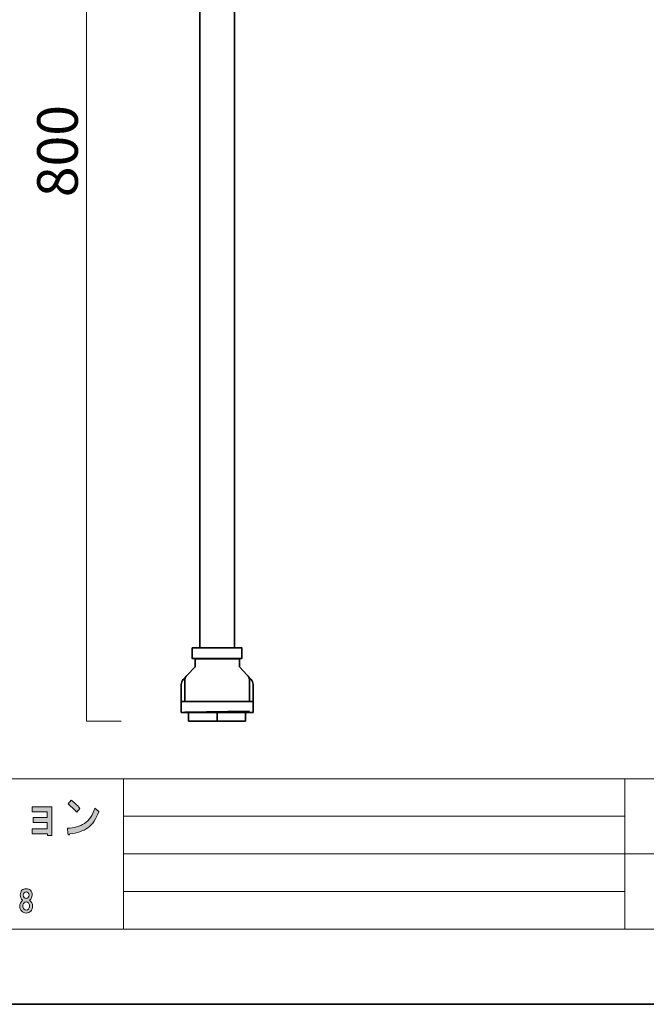
# Model space of a CAD drawing. Units: inches. Extents: x -43 to 253, y 44 to 253.
# Drawn here: x 35 to 102, y 44 to 148 of the extents above; entities that cross this region are included whole.
import ezdxf

# ---------------------------------------------------------------- set-up
doc = ezdxf.new("R2010")
doc.units = ezdxf.units.IN
doc.header["$MEASUREMENT"] = 0
doc.layers.add('儗僀儎乕 1', color=7, linetype='Continuous')

# ---------------------------------------------------------------- blocks, each defined once
blk = doc.blocks.new('block 8')
at = {"layer": '儗僀儎乕 1', "true_color": 0xffffff}
h = blk.add_hatch(color=7, dxfattribs=at)
h.dxf.hatch_style = 2
edge = h.paths.add_edge_path()
edge.add_spline(control_points=[(42.42, 62.32), (41.92, 61.96), (41.28, 61.74), (40.5, 61.66), (40.48, 61.58), (40.44, 61.55), (40.38, 61.57), (40.34, 61.58), (40.31, 61.63), (40.3, 61.72), (40.3, 61.72), (40.24, 62.26), (40.24, 62.26), (40.95, 62.3), (41.55, 62.47), (42.06, 62.78), (42.56, 63.09), (42.93, 63.63), (43.17, 64.4), (43.17, 64.4), (43.58, 64.05), (43.58, 64.05), (43.32, 63.26), (42.93, 62.68), (42.42, 62.32)], knot_values=[0, 0, 0, 0, 1, 1, 1, 2, 2, 2, 3, 3, 3, 4, 4, 4, 5, 5, 5, 6, 6, 6, 7, 7, 7, 8, 8, 8, 8], degree=3, periodic=1)
edge = h.paths.add_edge_path()
edge.add_spline(control_points=[(41.58, 64.38), (41.58, 64.38), (41.24, 63.96), (41.24, 63.96), (41.11, 64.11), (40.95, 64.28), (40.76, 64.46), (40.57, 64.64), (40.42, 64.77), (40.34, 64.85), (40.34, 64.85), (40.63, 65.25), (40.63, 65.25), (40.95, 65.04), (41.27, 64.76), (41.58, 64.38)], knot_values=[0, 0, 0, 0, 1, 1, 1, 2, 2, 2, 3, 3, 3, 4, 4, 4, 5, 5, 5, 5], degree=3, periodic=1)
h = blk.add_hatch(color=7, dxfattribs=at)
h.dxf.hatch_style = 2
h.paths.add_polyline_path([(38.58, 61.49), (38.12, 61.49), (38.12, 61.68), (36.51, 61.68), (36.51, 62.22), (38.1, 62.22), (38.1, 62.86), (36.61, 62.86), (36.61, 63.4), (38.1, 63.4), (38.1, 64), (36.51, 64), (36.51, 64.54), (38.58, 64.54)])
h = blk.add_hatch(color=7, dxfattribs=at)
h.dxf.hatch_style = 2
edge = h.paths.add_edge_path()
edge.add_spline(control_points=[(36.31, 55.66), (36.43, 55.53), (36.49, 55.37), (36.49, 55.16), (36.49, 54.93), (36.4, 54.74), (36.22, 54.6), (36.44, 54.45), (36.54, 54.24), (36.54, 54), (36.54, 53.76), (36.48, 53.57), (36.34, 53.44), (36.21, 53.31), (36.05, 53.24), (35.86, 53.24), (35.67, 53.24), (35.51, 53.31), (35.38, 53.44), (35.25, 53.57), (35.18, 53.76), (35.18, 54), (35.18, 54.21), (35.28, 54.41), (35.48, 54.6), (35.31, 54.74), (35.23, 54.93), (35.23, 55.16), (35.23, 55.37), (35.29, 55.53), (35.41, 55.66), (35.52, 55.77), (35.67, 55.82), (35.86, 55.82), (36.05, 55.82), (36.2, 55.77), (36.31, 55.66)], knot_values=[0, 0, 0, 0, 1, 1, 1, 2, 2, 2, 3, 3, 3, 4, 4, 4, 5, 5, 5, 6, 6, 6, 7, 7, 7, 8, 8, 8, 9, 9, 9, 10, 10, 10, 11, 11, 11, 12, 12, 12, 12], degree=3, periodic=1)
edge = h.paths.add_edge_path()
edge.add_spline(control_points=[(35.63, 53.66), (35.69, 53.59), (35.77, 53.56), (35.86, 53.56), (35.95, 53.56), (36.03, 53.59), (36.1, 53.66), (36.18, 53.74), (36.22, 53.86), (36.22, 54), (36.22, 54.14), (36.18, 54.25), (36.1, 54.33), (36.03, 54.4), (35.95, 54.43), (35.86, 54.43), (35.77, 54.43), (35.69, 54.4), (35.63, 54.33), (35.54, 54.25), (35.5, 54.14), (35.5, 54), (35.5, 53.86), (35.54, 53.74), (35.63, 53.66)], knot_values=[0, 0, 0, 0, 1, 1, 1, 2, 2, 2, 3, 3, 3, 4, 4, 4, 5, 5, 5, 6, 6, 6, 7, 7, 7, 8, 8, 8, 8], degree=3, periodic=1)
edge = h.paths.add_edge_path()
edge.add_spline(control_points=[(36.07, 55.41), (36.01, 55.47), (35.94, 55.5), (35.86, 55.5), (35.78, 55.5), (35.71, 55.47), (35.65, 55.41), (35.58, 55.34), (35.55, 55.26), (35.55, 55.15), (35.55, 55.04), (35.58, 54.95), (35.65, 54.89), (35.71, 54.83), (35.78, 54.8), (35.86, 54.8), (35.94, 54.8), (36.01, 54.83), (36.07, 54.89), (36.14, 54.95), (36.17, 55.04), (36.17, 55.15), (36.17, 55.26), (36.14, 55.34), (36.07, 55.41)], knot_values=[0, 0, 0, 0, 1, 1, 1, 2, 2, 2, 3, 3, 3, 4, 4, 4, 5, 5, 5, 6, 6, 6, 7, 7, 7, 8, 8, 8, 8], degree=3, periodic=1)
at = {"layer": '儗僀儎乕 1', "lineweight": 0}
blk.add_lwpolyline([(38.58, 61.49), (38.12, 61.49), (38.12, 61.68), (36.51, 61.68), (36.51, 62.22), (38.1, 62.22), (38.1, 62.86), (36.61, 62.86), (36.61, 63.4), (38.1, 63.4), (38.1, 64), (36.51, 64), (36.51, 64.54), (38.58, 64.54), (38.58, 61.49)], dxfattribs=at)
for points, knots in [([(41.58, 64.38), (41.58, 64.38), (41.24, 63.96), (41.24, 63.96), (41.11, 64.11), (40.95, 64.28), (40.76, 64.46), (40.57, 64.64), (40.42, 64.77), (40.34, 64.85), (40.34, 64.85), (40.63, 65.25), (40.63, 65.25), (40.95, 65.04), (41.27, 64.76), (41.58, 64.38)], [0, 0, 0, 0, 1, 1, 1, 2, 2, 2, 3, 3, 3, 4, 4, 4, 5, 5, 5, 5]), ([(42.42, 62.32), (41.92, 61.96), (41.28, 61.74), (40.5, 61.66), (40.48, 61.58), (40.44, 61.55), (40.38, 61.57), (40.34, 61.58), (40.31, 61.63), (40.3, 61.72), (40.3, 61.72), (40.24, 62.26), (40.24, 62.26), (40.95, 62.3), (41.55, 62.47), (42.06, 62.78), (42.56, 63.09), (42.93, 63.63), (43.17, 64.4), (43.17, 64.4), (43.58, 64.05), (43.58, 64.05), (43.32, 63.26), (42.93, 62.68), (42.42, 62.32)], [0, 0, 0, 0, 1, 1, 1, 2, 2, 2, 3, 3, 3, 4, 4, 4, 5, 5, 5, 6, 6, 6, 7, 7, 7, 8, 8, 8, 8]), ([(36.31, 55.66), (36.43, 55.53), (36.49, 55.37), (36.49, 55.16), (36.49, 54.93), (36.4, 54.74), (36.22, 54.6), (36.44, 54.45), (36.54, 54.24), (36.54, 54), (36.54, 53.76), (36.48, 53.57), (36.34, 53.44), (36.21, 53.31), (36.05, 53.24), (35.86, 53.24), (35.67, 53.24), (35.51, 53.31), (35.38, 53.44), (35.25, 53.57), (35.18, 53.76), (35.18, 54), (35.18, 54.21), (35.28, 54.41), (35.48, 54.6), (35.31, 54.74), (35.23, 54.93), (35.23, 55.16), (35.23, 55.37), (35.29, 55.53), (35.41, 55.66), (35.52, 55.77), (35.67, 55.82), (35.86, 55.82), (36.05, 55.82), (36.2, 55.77), (36.31, 55.66)], [0, 0, 0, 0, 1, 1, 1, 2, 2, 2, 3, 3, 3, 4, 4, 4, 5, 5, 5, 6, 6, 6, 7, 7, 7, 8, 8, 8, 9, 9, 9, 10, 10, 10, 11, 11, 11, 12, 12, 12, 12]), ([(36.07, 55.41), (36.01, 55.47), (35.94, 55.5), (35.86, 55.5), (35.78, 55.5), (35.71, 55.47), (35.65, 55.41), (35.58, 55.34), (35.55, 55.26), (35.55, 55.15), (35.55, 55.04), (35.58, 54.95), (35.65, 54.89), (35.71, 54.83), (35.78, 54.8), (35.86, 54.8), (35.94, 54.8), (36.01, 54.83), (36.07, 54.89), (36.14, 54.95), (36.17, 55.04), (36.17, 55.15), (36.17, 55.26), (36.14, 55.34), (36.07, 55.41)], [0, 0, 0, 0, 1, 1, 1, 2, 2, 2, 3, 3, 3, 4, 4, 4, 5, 5, 5, 6, 6, 6, 7, 7, 7, 8, 8, 8, 8]), ([(35.63, 53.66), (35.69, 53.59), (35.77, 53.56), (35.86, 53.56), (35.95, 53.56), (36.03, 53.59), (36.1, 53.66), (36.18, 53.74), (36.22, 53.86), (36.22, 54), (36.22, 54.14), (36.18, 54.25), (36.1, 54.33), (36.03, 54.4), (35.95, 54.43), (35.86, 54.43), (35.77, 54.43), (35.69, 54.4), (35.63, 54.33), (35.54, 54.25), (35.5, 54.14), (35.5, 54), (35.5, 53.86), (35.54, 53.74), (35.63, 53.66)], [0, 0, 0, 0, 1, 1, 1, 2, 2, 2, 3, 3, 3, 4, 4, 4, 5, 5, 5, 6, 6, 6, 7, 7, 7, 8, 8, 8, 8])]:
    blk.add_open_spline(points, degree=3, knots=knots, dxfattribs=at)
blk = doc.blocks.new('block 2')
at = {"layer": '儗僀儎乕 1', "color": 7, "lineweight": 18, "true_color": 0xffffff}
for points in [[(245.54, 247.44), (-38.33, 247.44), (-38.33, 67.54), (245.54, 67.54), (245.54, 247.44)], [(-38.33, 51.54), (46.21, 51.54), (46.21, 67.54), (-38.33, 67.54), (-38.33, 51.54)], [(99.6, 51.54), (46.21, 51.54), (46.21, 67.54), (99.6, 67.54), (99.6, 51.54)], [(114.93, 59.54), (99.6, 59.54), (99.6, 67.54), (114.93, 67.54), (114.93, 59.54)], [(46.21, 63.54), (99.6, 63.54)], [(46.21, 59.54), (99.6, 59.54)], [(114.93, 51.54), (99.6, 51.54), (99.6, 59.54), (114.93, 59.54), (114.93, 51.54)], [(46.21, 55.54), (99.6, 55.54)]]:
    blk.add_lwpolyline(points, dxfattribs=at)
at = {"layer": '儗僀儎乕 1'}
blk.add_blockref('block 8', (0, 0), dxfattribs=at)
blk = doc.blocks.new('block 10')
at = {"layer": '儗僀儎乕 1', "color": 7, "lineweight": 35, "true_color": 0xffffff}
blk.add_lwpolyline([(58.04, 81.46), (54.33, 81.46), (54.33, 185.84), (58.04, 185.84), (58.04, 81.46)], dxfattribs=at)
blk = doc.blocks.new('block 14')
at = {"layer": '儗僀儎乕 1', "color": 7, "lineweight": 35, "true_color": 0xffffff}
for points in [[(58.83, 80.32), (53.54, 80.32), (53.54, 81.46), (58.83, 81.46), (58.83, 80.32)], [(60.01, 74.6), (52.36, 74.6), (52.36, 75.74), (60.01, 75.74), (60.01, 74.6)], [(57.04, 75.7), (57.04, 75.7)], [(52.76, 74.62), (59.62, 74.74)]]:
    blk.add_lwpolyline(points, dxfattribs=at)
for points, knots in [([(58.55, 79.45), (58.55, 79.45), (59.38, 78.55), (59.38, 78.55), (59.45, 78.5), (59.51, 78.42), (59.55, 78.34), (59.6, 78.25), (59.62, 78.16), (59.62, 78.07), (59.62, 78.07), (59.62, 75.74), (59.62, 75.74), (59.62, 75.74), (52.76, 75.74), (52.76, 75.74), (52.76, 75.74), (52.76, 78.07), (52.76, 78.07), (52.76, 78.16), (52.78, 78.25), (52.82, 78.34), (52.87, 78.42), (52.92, 78.49), (52.99, 78.55), (52.99, 78.55), (53.83, 79.45), (53.83, 79.45), (53.83, 79.45), (53.83, 80.31), (53.83, 80.31), (53.83, 80.31), (58.55, 80.31), (58.55, 80.31), (58.55, 80.31), (58.55, 79.45), (58.55, 79.45)], [0, 0, 0, 0, 1, 1, 1, 2, 2, 2, 3, 3, 3, 4, 4, 4, 5, 5, 5, 6, 6, 6, 7, 7, 7, 8, 8, 8, 9, 9, 9, 10, 10, 10, 11, 11, 11, 12, 12, 12, 12]), ([(52.36, 75.74), (52.36, 75.74), (52.36, 77.57), (52.36, 77.57), (52.36, 77.73), (52.46, 77.96), (52.57, 78.08), (52.57, 78.08), (52.93, 78.48), (52.93, 78.48)], [0, 0, 0, 0, 1, 1, 1, 2, 2, 2, 3, 3, 3, 3]), ([(60.01, 75.74), (60.01, 75.74), (60.01, 77.57), (60.01, 77.57), (60.01, 77.73), (59.91, 77.96), (59.8, 78.08), (59.8, 78.08), (59.44, 78.48), (59.44, 78.48)], [0, 0, 0, 0, 1, 1, 1, 2, 2, 2, 3, 3, 3, 3])]:
    blk.add_open_spline(points, degree=3, knots=knots, dxfattribs=at)
blk = doc.blocks.new('block 13')
at = {"layer": '儗僀儎乕 1'}
blk.add_blockref('block 14', (0, 0), dxfattribs=at)
blk = doc.blocks.new('block 15')
at = {"layer": '儗僀儎乕 1', "color": 7, "lineweight": 35, "true_color": 0xffffff}
for points in [[(59.22, 73.67), (53.15, 73.67), (53.15, 74.6), (59.22, 74.6), (59.22, 73.67)], [(56.19, 74.6), (56.19, 73.67)]]:
    blk.add_lwpolyline(points, dxfattribs=at)
blk = doc.blocks.new('block 12')
at = {"layer": '儗僀儎乕 1'}
for name in ['block 13', 'block 15']:
    blk.add_blockref(name, (0, 0), dxfattribs=at)
blk = doc.blocks.new('block 9')
at = {"layer": '儗僀儎乕 1'}
for name in ['block 10', 'block 12']:
    blk.add_blockref(name, (0, 0), dxfattribs=at)

msp = doc.modelspace()

# ---------------------------------------------------------------- linework, layer by layer
at = {"layer": '儗僀儎乕 1', "color": 7, "lineweight": 35, "true_color": 0xffffff}
msp.add_lwpolyline([(253.35, 43.53), (-42.99, 43.53), (-42.99, 253.08), (253.35, 253.08), (253.35, 43.53)], dxfattribs=at)
at = {"layer": '儗僀儎乕 1', "color": 7, "lineweight": 18, "true_color": 0xffffff}
msp.add_lwpolyline([(45.96, 73.67), (42.27, 73.67), (42.27, 187.99), (45.96, 187.99)], dxfattribs=at)

# ---------------------------------------------------------------- block references
at = {"layer": '儗僀儎乕 1'}
for name in ['block 2', 'block 9']:
    msp.add_blockref(name, (0, 0), dxfattribs=at)

# ---------------------------------------------------------------- texts
at = {"layer": '儗僀儎乕 1', "color": 7, "true_color": 0xffffff, "insert": (41.35, 129.42), "char_height": 4.318, "attachment_point": 7, "rotation": 90}
msp.add_mtext('\\fMS PGothic|b0|i0|c0|p34;\\W1;800', dxfattribs=at)

doc.saveas('drawing.dxf')
